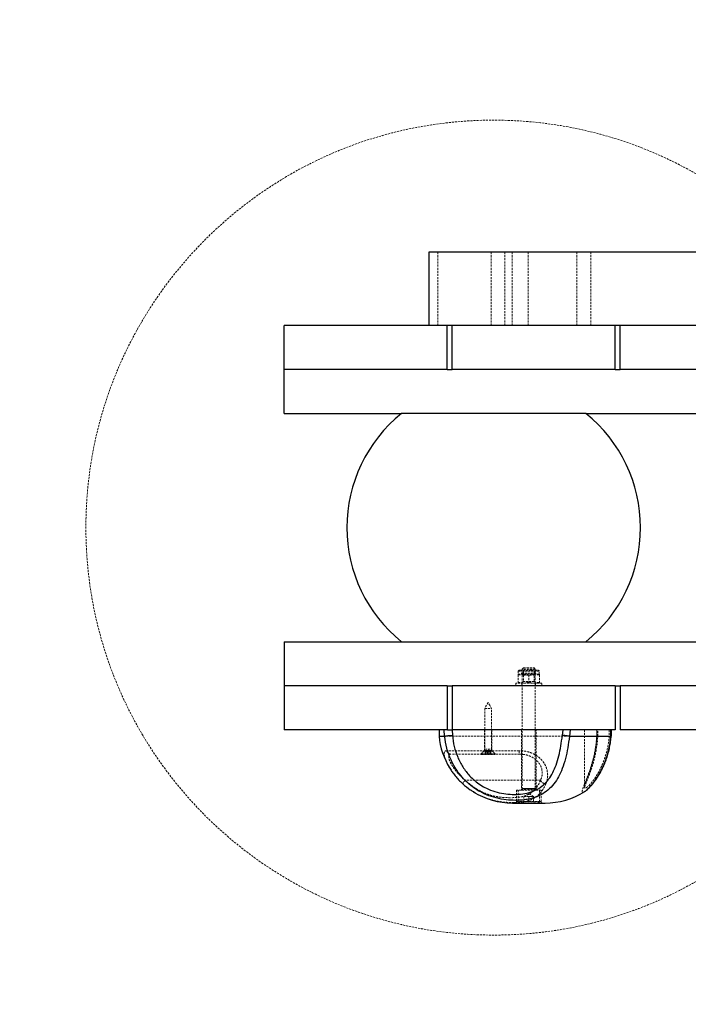
# Model space of a CAD drawing. Units: millimetres. Extents: x -1503 to 12969, y 728 to 21406.
# Drawn here: x 2704 to 3114, y 9454 to 10058 of the extents above; entities that cross this region are included whole.
import ezdxf

# ---------------------------------------------------------------- set-up
doc = ezdxf.new("R2010")
doc.units = ezdxf.units.MM
doc.linetypes.add('HIDDEN', pattern=[1.905, 1.27, -0.635])

msp = doc.modelspace()

# ---------------------------------------------------------------- linework, layer by layer
at = {"color": 7, "linetype": 'Continuous', "lineweight": 25}
for p, q in [((2955.04699, 9915.22986), (2955.04699, 9870.22986)), ((3352.11406, 9915.22986), (2955.04699, 9915.22986)), ((2866.30021, 9843.22987), (2866.30021, 9870.22986)), ((2966.30023, 9870.22986), (2866.30021, 9870.22986)), ((2969.30025, 9870.22986), (2966.30023, 9870.22986)), ((2966.30023, 9843.22987), (2966.30023, 9870.22986)), ((3069.30028, 9870.22986), (2969.30025, 9870.22986)), ((2969.30025, 9843.22987), (2969.30025, 9870.22986)), ((3072.3003, 9870.22986), (3069.30028, 9870.22986)), ((3069.30028, 9843.22987), (3069.30028, 9870.22986)), ((3072.3003, 9843.22987), (3072.3003, 9870.22986)), ((3172.30032, 9870.22986), (3072.3003, 9870.22986)), ((2966.30023, 9843.22987), (2866.30021, 9843.22987)), ((2866.30021, 9816.22986), (2866.30021, 9843.22987)), ((2966.30023, 9843.22987), (2969.30025, 9843.22987)), ((3069.30028, 9843.22987), (2969.30025, 9843.22987)), ((3069.30028, 9843.22987), (3072.3003, 9843.22987)), ((3172.30032, 9843.22987), (3072.3003, 9843.22987)), ((2866.30021, 9816.22986), (2938.23169, 9816.22986)), ((3051.36881, 9816.22986), (2938.23169, 9816.22986)), ((3051.36881, 9816.22986), (4738.23172, 9816.22986)), ((2866.30021, 9676.22986), (2938.23169, 9676.22986)), ((2866.30021, 9676.22986), (2866.30021, 9649.22986)), ((2938.23169, 9676.22986), (3051.36881, 9676.22986)), ((3051.36881, 9676.22986), (4738.23172, 9676.22986)), ((2866.30021, 9649.22986), (2866.30021, 9622.22987)), ((2966.30023, 9649.22986), (2866.30021, 9649.22986)), ((2966.30023, 9649.22986), (2966.30023, 9622.22987)), ((2966.30023, 9649.22986), (2969.30025, 9649.22986)), ((2969.30025, 9649.22986), (2969.30025, 9622.22987)), ((3069.30028, 9649.22986), (2969.30025, 9649.22986)), ((3069.30028, 9649.22986), (3069.30028, 9622.22987)), ((3069.30028, 9649.22986), (3072.3003, 9649.22986)), ((3072.3003, 9649.22986), (3072.3003, 9622.22987)), ((3172.30032, 9649.22986), (3072.3003, 9649.22986)), ((2966.30023, 9622.22987), (2866.30021, 9622.22987)), ((2961.30024, 9622.22987), (2961.30024, 9618.22986)), ((2961.30024, 9618.22986), (2964.65192, 9618.22986)), ((2964.66325, 9618.23169), (2964.47907, 9622.22987)), ((2964.65192, 9618.22986), (2964.66325, 9618.23169)), ((3069.30028, 9622.22987), (2969.30025, 9622.22987)), ((2969.35008, 9622.22987), (2969.44855, 9618.73396)), ((3036.90551, 9618.73395), (3037.29866, 9622.22987)), ((3041.69462, 9622.22987), (3041.2123, 9618.23169)), ((3041.2123, 9618.23169), (3041.24151, 9618.22986)), ((3041.24151, 9618.22986), (3066.67362, 9618.22986)), ((3066.67409, 9618.22986), (3066.67409, 9622.22987)), ((3066.92646, 9618.17682), (3066.92646, 9622.22987)), ((3172.30032, 9622.22987), (3072.3003, 9622.22987)), ((3006.30031, 9577.22986), (3026.30029, 9577.22986))]:
    msp.add_line(p, q, dxfattribs=at)
at = {"color": 7, "linetype": 'HIDDEN', "lineweight": 18}
for p, q in [((2960.48639, 9915.22986), (2960.48639, 9870.22986)), ((2993.22341, 9915.22986), (2993.22341, 9870.22986)), ((3001.72339, 9870.22986), (3001.72339, 9915.22986)), ((3006.15082, 9915.22986), (3006.15082, 9870.22986)), ((3015.84826, 9915.22986), (3015.84826, 9870.22986)), ((3045.80973, 9915.22986), (3045.80973, 9870.22986)), ((3054.30971, 9870.22986), (3054.30971, 9915.22986)), ((3013.06723, 9660.22986), (3012.30023, 9659.46286)), ((3013.06723, 9660.22986), (3019.53326, 9660.22986)), ((3020.30025, 9659.46286), (3019.53326, 9660.22986)), ((3013.0503, 9656.32986), (3009.80006, 9655.74924)), ((3009.8003, 9655.7493), (3009.8003, 9656.32986)), ((3009.8003, 9656.32986), (3013.0503, 9656.32986)), ((3009.8003, 9655.7493), (3009.8003, 9651.41042)), ((3009.90031, 9658.21736), (3022.70029, 9658.21736)), ((3009.90031, 9658.21736), (3009.90031, 9656.32986)), ((3011.92532, 9658.82987), (3011.92532, 9658.20486)), ((3011.92532, 9658.20486), (3020.67528, 9658.20486)), ((3011.92532, 9656.95486), (3020.67528, 9656.95486)), ((3011.92532, 9656.95486), (3011.92532, 9656.32986)), ((3020.30025, 9659.46286), (3012.30023, 9659.46286)), ((3012.30023, 9659.46286), (3012.30023, 9586.24986)), ((3012.30023, 9656.32986), (3012.97675, 9655.65336)), ((3012.97675, 9658.20486), (3012.97675, 9656.95486)), ((3012.97675, 9655.65336), (3019.62374, 9655.65336)), ((3012.97675, 9655.65336), (3012.97675, 9651.88137)), ((3016.30042, 9655.74924), (3013.0503, 9656.32986)), ((3013.0503, 9656.32986), (3019.55031, 9656.32986)), ((3019.55031, 9656.32986), (3016.30006, 9655.74924)), ((3016.3003, 9655.7493), (3016.3003, 9651.41042)), ((3017.98056, 9658.82987), (3021.7378, 9658.82987)), ((3022.80043, 9655.74924), (3019.55031, 9656.32986)), ((3019.55031, 9656.32986), (3022.80031, 9656.32986)), ((3019.62374, 9656.95486), (3019.62374, 9658.20486)), ((3019.62374, 9655.65336), (3020.30025, 9656.32986)), ((3019.62374, 9651.88137), (3019.62374, 9655.65336)), ((3020.30025, 9586.24986), (3020.30025, 9659.46286)), ((3020.67528, 9658.20486), (3020.67528, 9658.82987)), ((3020.67528, 9656.32986), (3020.67528, 9656.95486)), ((3022.70029, 9656.32986), (3022.70029, 9658.21736)), ((3022.80031, 9656.32986), (3022.80031, 9655.7493)), ((3022.80031, 9655.7493), (3022.80031, 9651.41042)), ((3024.30032, 9650.82986), (3008.30029, 9650.82986)), ((3008.30029, 9650.82986), (3008.30029, 9649.22986)), ((3009.80006, 9651.41049), (3013.0503, 9650.82986)), ((3009.8003, 9650.82986), (3009.8003, 9651.41042)), ((3012.97675, 9651.88137), (3011.92532, 9650.82986)), ((3012.10032, 9650.82986), (3012.10032, 9649.22986)), ((3019.62374, 9651.88137), (3012.97675, 9651.88137)), ((3013.0503, 9650.82986), (3016.30042, 9651.41049)), ((3016.30006, 9651.41049), (3019.55031, 9650.82986)), ((3019.55031, 9650.82986), (3022.80043, 9651.41049)), ((3020.67528, 9650.82986), (3019.62374, 9651.88137)), ((3020.50028, 9649.22986), (3020.50028, 9650.82986)), ((3022.80031, 9651.41042), (3022.80031, 9650.82986)), ((3024.30032, 9649.22986), (3024.30032, 9650.82986)), ((2991.37984, 9639.00986), (2989.27985, 9635.30987)), ((2993.47983, 9635.30987), (2991.37984, 9639.00986)), ((2989.27985, 9635.30987), (2993.47983, 9635.30987)), ((2989.27985, 9635.30987), (2989.27985, 9610.27261)), ((2993.47983, 9610.27261), (2993.47983, 9635.30987)), ((3041.24151, 9618.22986), (2964.65192, 9618.22986)), ((2989.12976, 9622.22987), (2989.12976, 9609.45987)), ((2993.62979, 9609.45987), (2993.62979, 9622.22987)), ((3011.80027, 9622.22987), (3011.80027, 9585.22986)), ((3020.80021, 9585.22986), (3020.80021, 9622.22987)), ((3050.52481, 9622.22987), (3050.52481, 9587.04749)), ((3057.97217, 9622.22987), (3057.97217, 9618.22986)), ((3058.05383, 9618.37181), (3058.05383, 9622.22987)), ((3058.69923, 9618.17682), (3058.69923, 9622.22987)), ((3065.63161, 9622.22987), (3065.63161, 9618.37181)), ((3010.41351, 9609.36282), (2966.0189, 9609.36282)), ((3010.73084, 9607.22986), (2968.72995, 9607.22986)), ((2989.12976, 9609.45987), (2986.89983, 9607.22986)), ((2988.81112, 9609.14124), (2987.17986, 9607.50986)), ((2987.17986, 9607.50986), (2995.57982, 9607.50986)), ((2987.17986, 9607.50986), (2987.17986, 9607.00986)), ((2987.17986, 9607.00986), (2995.57982, 9607.00986)), ((2993.94844, 9609.14124), (2988.81112, 9609.14124)), ((2992.78162, 9609.45987), (2989.12976, 9609.45987)), ((2989.27985, 9610.27261), (2993.47983, 9610.27261)), ((2989.61649, 9608.74175), (2989.61649, 9607.00986)), ((2989.74035, 9608.7401), (2989.74035, 9607.00986)), ((2989.9082, 9608.86777), (2989.95398, 9608.90607)), ((2989.95719, 9607.00986), (2989.95719, 9608.9433)), ((2991.37984, 9609.73013), (2990.11145, 9608.99783)), ((2990.12468, 9608.7401), (2990.12468, 9607.00986)), ((2990.60736, 9608.90586), (2990.72621, 9608.90586)), ((2990.99551, 9608.7401), (2990.99551, 9607.00986)), ((2992.64823, 9608.99783), (2991.37984, 9609.73013)), ((2991.76405, 9607.16004), (2991.76405, 9607.00986)), ((2991.76405, 9607.15999), (2991.76405, 9607.00986)), ((2991.76417, 9608.7401), (2991.76417, 9607.1601)), ((2992.03346, 9608.90586), (2992.1522, 9608.90586)), ((2992.63487, 9608.7401), (2992.63487, 9607.1601)), ((2992.63511, 9607.16004), (2992.63511, 9607.00986)), ((2992.63511, 9607.15999), (2992.63511, 9607.00986)), ((2993.62979, 9609.45987), (2992.78162, 9609.45987)), ((2992.80236, 9608.9433), (2992.80236, 9608.72339)), ((2992.80236, 9608.72339), (2992.80236, 9607.00986)), ((2992.85148, 9608.86777), (2992.80558, 9608.90607)), ((2993.0192, 9608.7401), (2993.0192, 9607.00986)), ((2993.14306, 9607.00986), (2993.14306, 9608.74175)), ((2995.85984, 9607.22986), (2993.62979, 9609.45987)), ((2995.57982, 9607.50986), (2993.94844, 9609.14124)), ((2995.57982, 9607.00986), (2995.57982, 9607.50986)), ((2965.16071, 9604.13424), (2965.24416, 9603.90361)), ((3023.49828, 9591.22986), (2977.38443, 9591.22986)), ((2982.334, 9584.21794), (2983.5156, 9583.50497)), ((3020.97283, 9585.22986), (3008.80025, 9585.22986)), ((3008.80025, 9585.22986), (3008.80025, 9578.22987)), ((3009.8003, 9585.22986), (3009.8003, 9578.02986)), ((3012.28092, 9586.12706), (3012.08089, 9585.50706)), ((3020.5196, 9585.50706), (3012.1281, 9585.50706)), ((3012.30023, 9586.24986), (3020.25555, 9586.24986)), ((3020.31956, 9586.12706), (3012.32586, 9586.12706)), ((3016.3003, 9582.96191), (3013.30028, 9581.22986)), ((3019.3002, 9581.22986), (3016.3003, 9582.96191)), ((3020.5196, 9585.50706), (3020.31956, 9586.12706)), ((3023.80024, 9585.22986), (3020.97283, 9585.22986)), ((3022.80031, 9578.02986), (3022.80031, 9585.22986)), ((3023.80024, 9578.22987), (3023.80024, 9585.22986)), ((3050.52898, 9584.29455), (3050.70196, 9584.40382)), ((3050.5657, 9587.00461), (3050.56201, 9587.04749)), ((3008.80395, 9578.22987), (3023.77818, 9578.22987)), ((3009.8003, 9578.02986), (3022.75632, 9578.02986)), ((3013.14793, 9577.40175), (3012.85027, 9577.22986)), ((3013.31053, 9577.49563), (3013.14793, 9577.40175)), ((3014.80029, 9581.22986), (3013.30028, 9581.22986)), ((3013.30028, 9581.22986), (3013.30028, 9577.22986)), ((3016.3003, 9581.22986), (3014.80029, 9581.22986)), ((3016.3003, 9581.22986), (3016.3003, 9577.22986)), ((3017.80031, 9581.22986), (3016.3003, 9581.22986)), ((3019.3002, 9581.22986), (3017.80031, 9581.22986)), ((3019.75022, 9577.22986), (3019.2884, 9577.49655)), ((3019.3002, 9581.22986), (3019.3002, 9577.22986))]:
    msp.add_line(p, q, dxfattribs=at)
msp.add_circle((2994.80026, 9746.22986), 250, dxfattribs=at)
at = {"color": 7, "linetype": 'Continuous', "lineweight": 25}
for centre, radius, start, end in [((2866.30026, 9870.22986), 2000, 90, 180), ((2994.80026, 9746.22986), 90, 128.94244127, 231.05755873), ((2994.80026, 9746.22986), 90, 308.94244127, 51.05755873), ((2866.30026, 9622.22986), 2000, 180, 270), ((3006.30026, 9622.42499), 45.19512, 185.32600153, 211.72974573), ((3006.30026, 9622.42499), 45.19512, 237.89958772, 270), ((3026.30026, 9622.42499), 45.19512, 270, 302.51491488)]:
    msp.add_arc(centre, radius, start, end, dxfattribs=at)
at = {"color": 7, "linetype": 'HIDDEN', "lineweight": 18}
for centre, radius, start, end in [((3010.86276, 9657.76736), 1.0625, 90, 154.94238458), ((3021.73776, 9657.76736), 1.0625, 25.05761542, 90), ((2968.78398, 9610.08794), 2.85858, 194.69443466, 268.91704661), ((2987.6798, 9610.2726), 1.6, 315, 0), ((2995.0798, 9610.2726), 1.6, 180, 225), ((3014.91675, 9608.94272), 4.5228, 174.67038059, 202.25411167), ((2980.52872, 9587.50783), 4.87238, 130.19040635, 162.01896789), ((3026.97791, 9592.84179), 3.83486, 204.85576702, 267.07017277), ((3011.70026, 9585.62986), 0.4, 270, 342.1213034), ((3011.90026, 9586.24986), 0.4, 342.1213034, 0), ((3020.70026, 9586.24986), 0.4, 180, 197.8786966), ((3020.90026, 9585.62986), 0.4, 197.8786966, 270), ((3007.80026, 9578.22986), 1, 270, 0), ((3010.60026, 9578.02986), 0.8, 180, 270), ((3022.00026, 9578.02986), 0.8, 270, 0), ((3024.80026, 9578.22986), 1, 180, 270)]:
    msp.add_arc(centre, radius, start, end, dxfattribs=at)
for points, knots in [([(3010.92909, 9658.82987), (3010.95434, 9658.82987), (3011.0111, 9658.82987), (3012.07436, 9658.82987), (3013.76014, 9658.82987), (3015.87531, 9658.82987), (3017.27881, 9658.82987), (3017.98056, 9658.82987)], [0, 0, 0, 0, 0.166880928, 0.375158789, 0.58344114, 0.791719659, 1, 1, 1, 1]), ([(3057.97051, 9618.22986), (3057.79379, 9616.14522), (3057.43653, 9611.93092), (3056.30941, 9606.18363), (3054.95077, 9601.01553), (3053.57032, 9596.77221), (3052.22343, 9593.12972), (3051.06242, 9590.21818), (3050.08939, 9587.82024), (3049.40048, 9586.00115), (3049.03639, 9584.69761), (3049.07481, 9583.95968), (3049.52763, 9583.74527), (3050.20012, 9584.10233), (3050.53924, 9584.28237)], [0, 0, 0, 0, 0.11031048, 0.223003975, 0.316126072, 0.410990003, 0.489270892, 0.569051007, 0.640543084, 0.713700178, 0.78352502, 0.855347684, 0.927058039, 1, 1, 1, 1]), ([(3050.56201, 9587.04749), (3050.55183, 9587.11573), (3050.50982, 9587.39749), (3050.78632, 9588.41882), (3051.34149, 9590.10303), (3052.15997, 9592.33792), (3053.14852, 9595.07212), (3054.29007, 9598.45703), (3055.47402, 9602.43499), (3056.62501, 9607.20625), (3057.58887, 9612.54254), (3057.89789, 9616.41675), (3058.05383, 9618.37181)], [0, 0, 0, 0, 0.02763707, 0.114123246, 0.20061732, 0.289388773, 0.385686647, 0.48397636, 0.600751125, 0.719674447, 0.858537791, 1, 1, 1, 1]), ([(3050.55628, 9586.97814), (3050.57805, 9587.07403), (3050.62562, 9587.2835), (3050.8185, 9587.90965), (3051.13731, 9588.80679), (3051.6033, 9590.00932), (3052.2, 9591.52287), (3052.90272, 9593.32438), (3053.70334, 9595.44739), (3054.55963, 9597.85477), (3055.43174, 9600.5245), (3056.26549, 9603.43516), (3057.01541, 9606.58016), (3057.66793, 9609.93801), (3058.17943, 9613.47773), (3058.4916, 9616.27696), (3058.56923, 9617.89585), (3058.58801, 9618.28738)], [0, 0, 0, 0, 0.039922338, 0.087213405, 0.141001418, 0.199501207, 0.259453168, 0.326018409, 0.396524213, 0.470696039, 0.547863471, 0.627271289, 0.708925342, 0.795379643, 0.882994171, 0.971702788, 1, 1, 1, 1]), ([(3065.63161, 9618.37181), (3065.4, 9616.24572), (3064.93155, 9611.94541), (3063.3084, 9605.78452), (3061.46682, 9600.93664), (3059.75413, 9597.37556), (3058.24093, 9594.63474), (3056.52473, 9591.96541), (3054.72573, 9589.60338), (3053.0863, 9587.81768), (3051.82067, 9586.74947), (3050.98094, 9586.35254), (3050.56704, 9586.43169), (3050.56606, 9586.85186), (3050.5657, 9587.00461)], [0, 0, 0, 0, 0.123433597, 0.249660955, 0.371951051, 0.435251512, 0.498529794, 0.578090992, 0.65979189, 0.737689846, 0.818652742, 0.887721134, 0.959180402, 1, 1, 1, 1]), ([(3057.97134, 9618.22986), (3058.13491, 9618.23381), (3058.48879, 9618.24236), (3058.74243, 9618.2724), (3058.6778, 9618.30717), (3058.41111, 9618.34164), (3058.17509, 9618.36157), (3058.05383, 9618.37181)], [0, 0, 0, 0, 0.200533296, 0.433846127, 0.699839278, 0.845790616, 1, 1, 1, 1]), ([(3066.89022, 9618.25373), (3066.8965, 9618.25955), (3066.91376, 9618.27554), (3066.59082, 9618.30737), (3066.12529, 9618.3416), (3065.79916, 9618.36155), (3065.63161, 9618.37181)], [0, 0, 0, 0, 0.211811694, 0.582130809, 0.785312509, 1, 1, 1, 1]), ([(2966.0189, 9609.36282), (2965.73843, 9609.3312), (2965.17008, 9609.26712), (2964.64773, 9608.71057), (2964.39391, 9607.78937), (2964.47491, 9606.50832), (2964.73692, 9605.25902), (2965.05976, 9604.40218), (2965.16071, 9604.13424)], [0, 0, 0, 0, 0.1832403839, 0.3713236206, 0.5550867241, 0.7448469973, 0.9202124456, 1, 1, 1, 1]), ([(2977.38443, 9591.22986), (2977.13331, 9591.43618), (2976.19802, 9592.20459), (2974.62222, 9593.64559), (2972.83716, 9595.51061), (2971.27455, 9597.38065), (2970.00118, 9599.12431), (2968.94485, 9600.80307), (2968.13734, 9602.33492), (2967.55783, 9603.74287), (2967.23001, 9604.96779), (2967.17167, 9605.9829), (2967.40749, 9606.70993), (2967.91229, 9607.15396), (2968.45462, 9607.20431), (2968.72995, 9607.22986)], [0, 0, 0, 0, 0.034356732, 0.127959415, 0.22337199, 0.304843847, 0.388116635, 0.462548405, 0.538890675, 0.611909316, 0.687222183, 0.763609745, 0.842845177, 0.920214433, 1, 1, 1, 1]), ([(2989.74035, 9608.7401), (2989.71283, 9608.71954), (2989.65772, 9608.67839), (2989.61495, 9608.6299), (2989.61433, 9608.59744), (2989.66233, 9608.58606), (2989.7535, 9608.59751), (2989.87236, 9608.63004), (2990.00264, 9608.67845), (2990.08401, 9608.71955), (2990.12468, 9608.7401)], [0, 0, 0, 0, 0.1249593589, 0.2501993529, 0.3753905081, 0.5003313192, 0.6252269785, 0.7501064322, 0.8751028195, 1, 1, 1, 1]), ([(2989.74011, 9608.73996), (2989.77408, 9608.7647), (2989.84194, 9608.81413), (2989.88613, 9608.8499), (2989.9082, 9608.86777)], [0, 0, 0, 0, 0.500515088, 1, 1, 1, 1]), ([(2989.95398, 9608.90607), (2989.94792, 9608.90083), (2989.93792, 9608.89218), (2989.91019, 9608.86959), (2989.89926, 9608.86069)], [0, 0, 0, 0, 0.605797202, 1, 1, 1, 1]), ([(2990.60963, 9608.90607), (2990.56886, 9608.90036), (2990.48739, 9608.88895), (2990.31909, 9608.83666), (2990.20231, 9608.77863), (2990.12456, 9608.73999)], [0, 0, 0, 0, 0.250817345, 0.501273429, 1, 1, 1, 1]), ([(2990.99551, 9608.73999), (2990.96997, 9608.77867), (2990.9316, 9608.8368), (2990.82616, 9608.88905), (2990.75811, 9608.9004), (2990.72419, 9608.90607)], [0, 0, 0, 0, 0.499341803, 0.750363906, 1, 1, 1, 1]), ([(2990.99551, 9608.7401), (2991.00864, 9608.71953), (2991.03492, 9608.67836), (2991.12286, 9608.62987), (2991.24122, 9608.59745), (2991.38018, 9608.58605), (2991.51899, 9608.59753), (2991.63706, 9608.63004), (2991.72474, 9608.67843), (2991.75103, 9608.71955), (2991.76417, 9608.7401)], [0, 0, 0, 0, 0.12497325, 0.250230632, 0.375429806, 0.500335952, 0.625180189, 0.750115177, 0.875140057, 1, 1, 1, 1]), ([(2992.03537, 9608.90607), (2992.00137, 9608.90035), (2991.93338, 9608.88893), (2991.8278, 9608.83667), (2991.78953, 9608.77863), (2991.76405, 9608.73999)], [0, 0, 0, 0, 0.25063064, 0.501173032, 1, 1, 1, 1]), ([(2992.63511, 9608.73999), (2992.55726, 9608.77867), (2992.44027, 9608.83681), (2992.27188, 9608.88903), (2992.19057, 9608.9004), (2992.15005, 9608.90607)], [0, 0, 0, 0, 0.49940648, 0.750516943, 1, 1, 1, 1]), ([(2992.63487, 9608.7401), (2992.67558, 9608.71953), (2992.75709, 9608.67834), (2992.88768, 9608.62991), (2993.00662, 9608.59741), (2993.0977, 9608.58606), (2993.14532, 9608.59755), (2993.1444, 9608.63002), (2993.10188, 9608.67849), (2993.04675, 9608.71957), (2993.0192, 9608.7401)], [0, 0, 0, 0, 0.125009552, 0.250339273, 0.375454353, 0.500430423, 0.625261284, 0.750237385, 0.875231478, 1, 1, 1, 1]), ([(2992.80558, 9608.90607), (2992.8123, 9608.90036), (2992.82573, 9608.88894), (2992.88864, 9608.83662), (2992.96716, 9608.7786), (2993.01944, 9608.73996)], [0, 0, 0, 0, 0.25061041, 0.501063226, 1, 1, 1, 1]), ([(3026.7819, 9589.01194), (3027.09594, 9589.87071), (3027.72375, 9591.58748), (3027.99495, 9594.43874), (3027.64483, 9597.39501), (3026.64487, 9600.21698), (3025.06434, 9602.75192), (3023.1487, 9604.83313), (3020.9161, 9606.51449), (3018.55531, 9607.78056), (3016.03678, 9608.66556), (3013.31628, 9609.25308), (3011.42732, 9609.32449), (3010.41351, 9609.36282)], [0, 0, 0, 0, 0.105782643, 0.21147218, 0.317935435, 0.424277195, 0.515432674, 0.606526558, 0.685487569, 0.764444488, 0.839005468, 0.913593297, 1, 1, 1, 1]), ([(3010.73084, 9607.22986), (3011.54961, 9607.20003), (3013.05349, 9607.14522), (3015.24917, 9606.68967), (3017.25601, 9605.99642), (3019.15604, 9604.99984), (3020.81651, 9603.75658), (3022.19545, 9602.3183), (3023.03762, 9601.08458), (3023.81908, 9599.59586), (3024.43002, 9597.81818), (3024.64046, 9595.49915), (3024.349, 9593.24506), (3023.78433, 9591.90746), (3023.49828, 9591.22986)], [0, 0, 0, 0, 0.08654993, 0.15897291, 0.233590357, 0.30951651, 0.388236007, 0.46242014, 0.538852956, 0.568209477, 0.673006979, 0.782231708, 0.889682666, 1, 1, 1, 1]), ([(3023.49828, 9591.22986), (3023.18173, 9590.5209), (3022.24197, 9588.41612), (3020.1894, 9585.45173), (3017.08014, 9582.84217), (3013.26319, 9581.2441), (3008.59814, 9580.52723), (3003.96123, 9580.47438), (2999.67775, 9580.75049), (2995.75531, 9581.30857), (2991.10416, 9582.52819), (2986.09759, 9584.74234), (2981.41922, 9587.64326), (2978.74017, 9590.02472), (2977.38443, 9591.22986)], [0, 0, 0, 0, 0.047583375, 0.141266766, 0.238251152, 0.330723339, 0.426073513, 0.54085302, 0.599841071, 0.658803878, 0.746776703, 0.837511644, 0.917772803, 1, 1, 1, 1]), ([(3007.53794, 9577.55048), (3008.61442, 9577.58438), (3011.4074, 9577.67235), (3015.47696, 9578.3225), (3019.58973, 9579.98845), (3023.05229, 9582.77524), (3025.34991, 9585.93349), (3026.42847, 9588.25215), (3026.7819, 9589.01194)], [0, 0, 0, 0, 0.119797052, 0.310821602, 0.506818095, 0.701146972, 0.902069126, 1, 1, 1, 1]), ([(3050.54412, 9587.00359), (3050.54069, 9586.93844), (3050.5369, 9586.8664), (3050.54175, 9586.89579), (3050.54222, 9586.8986)], [0, 0, 0, 0, 0.904509876, 1, 1, 1, 1]), ([(2991.18589, 9579.89641), (2993.16617, 9579.31846), (2996.36788, 9578.38403), (3000.69545, 9577.81488), (3004.21703, 9577.55924), (3006.41916, 9577.55343), (3007.53794, 9577.55048)], [0, 0, 0, 0, 0.348338145, 0.563190537, 0.778081059, 1, 1, 1, 1])]:
    msp.add_open_spline(points, degree=3, knots=knots, dxfattribs=at)
at = {"color": 7, "linetype": 'Continuous', "lineweight": 25}
for points, knots in [([(3041.24151, 9618.22986), (3040.918, 9615.83291), (3040.28464, 9611.1403), (3038.86754, 9604.45377), (3037.03577, 9598.49542), (3034.68321, 9593.29008), (3031.80083, 9588.81202), (3028.19601, 9585.05033), (3024.27136, 9582.3748), (3020.28342, 9580.66073), (3016.46004, 9579.61475), (3011.97632, 9578.95686), (3006.7838, 9578.80563), (3000.87256, 9579.31121), (2994.8445, 9580.60771), (2989.37311, 9582.61947), (2984.65778, 9585.15976), (2980.67675, 9587.9565), (2977.00798, 9591.24351), (2973.74066, 9595.00839), (2970.90053, 9599.18547), (2968.17975, 9604.40018), (2965.86346, 9610.75291), (2965.05575, 9615.73765), (2964.65192, 9618.22986)], [0, 0, 0, 0, 0.055794414, 0.109231479, 0.162661848, 0.210557826, 0.258434624, 0.307972515, 0.357491477, 0.393266778, 0.429191114, 0.464981141, 0.511775223, 0.558568731, 0.606991173, 0.655401798, 0.692619019, 0.73000207, 0.767244567, 0.806078144, 0.84505902, 0.883914595, 0.941960946, 1, 1, 1, 1]), ([(2964.66325, 9618.23169), (2964.80954, 9618.27083), (2965.10212, 9618.3491), (2965.89255, 9618.47291), (2966.83815, 9618.58402), (2967.86133, 9618.6716), (2968.75096, 9618.72079), (2969.24755, 9618.73276), (2969.4399, 9618.73391), (2969.44855, 9618.73396)], [0, 0, 0, 0, 0.173423077, 0.346852325, 0.520265097, 0.693809787, 0.867530677, 0.99404472, 1, 1, 1, 1]), ([(2966.47273, 9622.22987), (2966.54362, 9622.22987), (2966.92416, 9622.22987), (2967.70447, 9622.22987), (2968.63834, 9622.22987), (2969.12671, 9622.22987), (2969.35008, 9622.22987)], [0, 0, 0, 0, 0.074847198, 0.40175447, 0.726376905, 1, 1, 1, 1]), ([(2969.44855, 9618.73396), (2969.76578, 9616.4612), (2970.40021, 9611.91598), (2972.56984, 9605.35437), (2975.72244, 9599.25285), (2979.37671, 9594.46355), (2983.11965, 9590.90302), (2986.58814, 9588.32359), (2990.72002, 9585.97565), (2995.54198, 9584.12407), (3000.88842, 9582.93668), (3006.16337, 9582.47799), (3011.46218, 9582.63458), (3016.64727, 9583.55051), (3021.3956, 9585.42033), (3025.35037, 9588.22132), (3028.54635, 9591.69591), (3031.09219, 9595.82631), (3033.17646, 9600.64286), (3034.79897, 9606.14593), (3036.05047, 9612.29277), (3036.61729, 9616.56273), (3036.90551, 9618.73395)], [0, 0, 0, 0, 0.058837348, 0.117666532, 0.176358907, 0.235008657, 0.271859816, 0.3088536, 0.345668737, 0.393488542, 0.441333777, 0.48823833, 0.535152332, 0.588382577, 0.641562022, 0.690445064, 0.739356782, 0.787263641, 0.835197657, 0.889497096, 0.943810537, 1, 1, 1, 1]), ([(3041.2123, 9618.23169), (3040.8989, 9618.27082), (3040.27213, 9618.34908), (3039.24609, 9618.47291), (3038.30116, 9618.58399), (3037.52962, 9618.67157), (3037.06794, 9618.72075), (3036.93274, 9618.73274), (3036.90668, 9618.7339), (3036.90551, 9618.73395)], [0, 0, 0, 0, 0.173431627, 0.346851, 0.520278293, 0.693802473, 0.867534221, 0.99405055, 1, 1, 1, 1]), ([(3050.53924, 9584.28237), (3050.54395, 9584.28448), (3050.88627, 9584.43739), (3052.02662, 9585.38498), (3053.87118, 9587.19641), (3056.00896, 9589.76056), (3057.98919, 9592.57368), (3059.7373, 9595.46779), (3061.2286, 9598.29002), (3062.61319, 9601.33667), (3064.2284, 9605.57877), (3065.84889, 9611.18581), (3066.39584, 9615.86071), (3066.67302, 9618.22986)], [0, 0, 0, 0, 0.00136289, 0.098954958, 0.200261592, 0.298603108, 0.399693832, 0.473489786, 0.547303945, 0.624010619, 0.700728892, 0.848335503, 1, 1, 1, 1]), ([(3050.70196, 9584.40382), (3050.81194, 9584.4715), (3051.31377, 9584.78029), (3052.17196, 9585.50361), (3053.39721, 9586.65428), (3054.6797, 9588.04193), (3056.03261, 9589.68), (3057.40569, 9591.54026), (3058.80467, 9593.64767), (3060.22111, 9596.03538), (3061.60322, 9598.67169), (3062.9057, 9601.5396), (3064.07897, 9604.6407), (3065.09599, 9607.94862), (3065.92329, 9611.44566), (3066.53165, 9614.89476), (3066.74187, 9617.1898), (3066.8398, 9618.2589)], [0, 0, 0, 0, 0.018567721, 0.084720815, 0.146937167, 0.212679582, 0.27626697, 0.338756071, 0.405300481, 0.473995678, 0.544980605, 0.617943773, 0.692170953, 0.770261123, 0.849534393, 0.92990888, 1, 1, 1, 1]), ([(3066.67362, 9618.22986), (3066.77765, 9618.2333), (3066.92378, 9618.23813), (3066.89773, 9618.25024), (3066.89022, 9618.25373)], [0, 0, 0, 0, 0.71188148, 1, 1, 1, 1]), ([(2967.58984, 9599.10171), (2968.05209, 9598.36306), (2968.99286, 9596.85975), (2970.741, 9594.50872), (2972.75824, 9592.11772), (2974.53576, 9590.27605), (2975.61208, 9589.27456), (2975.89431, 9589.01194)], [0, 0, 0, 0, 0.21041666, 0.42824146, 0.668087304, 0.912965579, 1, 1, 1, 1]), ([(2975.89431, 9589.01194), (2977.3698, 9587.70926), (2979.40765, 9585.91008), (2981.70111, 9584.58391), (2982.334, 9584.21794)], [0, 0, 0, 0, 0.72404326, 1, 1, 1, 1])]:
    msp.add_open_spline(points, degree=3, knots=knots, dxfattribs=at)

doc.saveas('drawing.dxf')
